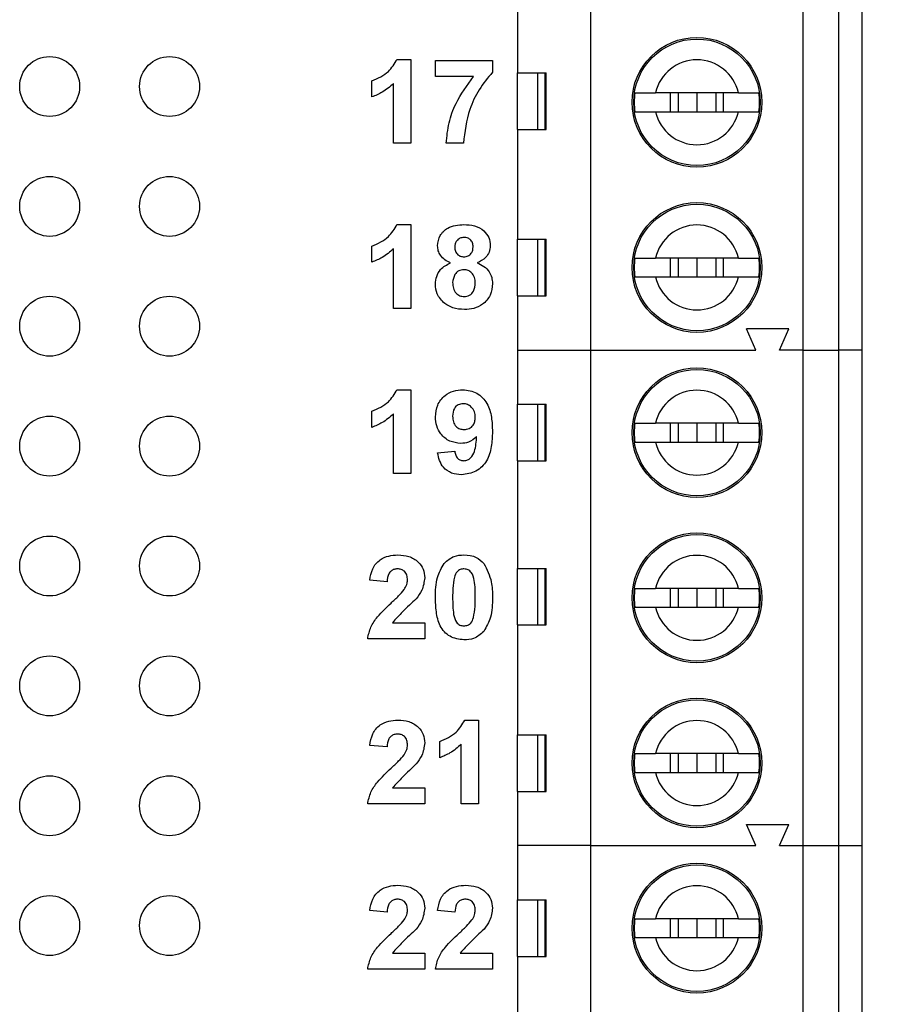
# Model space of a CAD drawing. Units: inches. Extents: x 0.1 to 16.9, y 0.1 to 10.9.
# Drawn here: x 10.6 to 11.3, y 5.2 to 6 of the extents above; entities that cross this region are included whole.
import ezdxf

# ---------------------------------------------------------------- set-up
doc = ezdxf.new("R2010")
doc.units = ezdxf.units.IN
doc.header["$MEASUREMENT"] = 0
doc.styles.add('SLDTEXTSTYLE0', font='TXT', dxfattribs={"width": 0.75})
doc.dimstyles.new('SLDDIMSTYLE0', dxfattribs={"dimtxt": 0.137795, "dimasz": 0.13, "dimexe": 0, "dimexo": 0.0625, "dimgap": 0.034449, "dimtad": 0, "dimtih": 1, "dimtoh": 1, "dimrnd": 1e-09, "dimzin": 4, "dimdsep": 46, "dimtxsty": 'SLDTEXTSTYLE0', "dimsah": 1, "dimcen": 0.09, "dimadec": 0, "dimazin": 1, "dimtfac": 1, "dimtofl": 0, "dimtmove": 0, "dimatfit": 3, "dimfxl": 0, "dimfrac": 2, "dimtolj": 1, "dimtzin": 12, "dimarcsym": 0})

# ---------------------------------------------------------------- blocks, each defined once
blk = doc.blocks.new('_D_1')
at = {"color": 7, "linetype": 'Continuous', "lineweight": 18}
for p, q in [((10.78544, 8.3778), (12.51514, 8.3778)), ((12.47577, 8.3778), (12.47577, 6.39691)), ((12.47577, 4.3778), (12.47577, 6.17816)), ((10.78544, 4.3778), (12.51514, 4.3778))]:
    blk.add_line(p, q, dxfattribs=at)
for points in [[(12.47577, 8.3778), (12.45577, 8.2478), (12.49577, 8.2478)], [(12.47577, 4.3778), (12.49577, 4.5078), (12.45577, 4.5078)]]:
    blk.add_solid(points, dxfattribs=at)
at = {"color": 7, "linetype": 'Continuous', "lineweight": 18, "insert": (12.29759, 6.35579), "char_height": 0.137795, "attachment_point": 1, "style": 'SLDTEXTSTYLE0'}
blk.add_mtext('4.00', dxfattribs=at)

msp = doc.modelspace()

# ---------------------------------------------------------------- linework, layer by layer
at = {"color": 7, "linetype": 'Continuous', "lineweight": 25}
for p, q in [((11.06749, 5.75793), (11.06749, 6.17132)), ((11.24466, 5.75793), (11.24466, 6.17132)), ((11.27418, 6.17132), (11.27418, 5.75793)), ((11.29387, 5.75793), (11.29387, 6.17132)), ((11.00647, 6.0788), (11.00647, 5.98923)), ((10.90584, 6.00045), (10.91728, 6.00045)), ((10.91728, 6.00045), (10.91728, 5.93045)), ((10.93792, 5.98609), (10.93792, 5.99955)), ((10.93792, 5.99955), (10.98548, 5.99955)), ((10.98548, 5.99955), (10.98548, 5.98968)), ((11.00647, 5.98923), (11.03038, 5.98923)), ((11.00647, 5.94199), (11.00647, 5.98923)), ((11.02304, 5.98923), (11.02304, 5.94199)), ((11.02949, 5.94199), (11.02949, 5.98923)), ((11.03038, 5.94199), (11.03038, 5.98923)), ((10.88497, 5.96904), (10.88497, 5.9825)), ((10.90292, 5.93045), (10.90292, 5.98028)), ((10.96965, 5.98609), (10.93792, 5.98609)), ((11.19062, 5.9725), (11.12153, 5.9725)), ((11.1338, 5.9725), (11.1338, 5.95675)), ((11.14033, 5.9725), (11.14033, 5.95675)), ((11.15607, 5.9725), (11.15607, 5.95675)), ((11.17182, 5.9725), (11.17182, 5.95675)), ((11.17835, 5.95675), (11.17835, 5.9725)), ((11.12153, 5.95675), (11.19062, 5.95675)), ((11.00647, 5.94199), (11.00647, 5.85045)), ((11.00647, 5.94199), (11.03038, 5.94199)), ((10.91728, 5.93045), (10.90292, 5.93045)), ((10.96125, 5.93045), (10.94689, 5.93045)), ((10.90584, 5.86265), (10.91728, 5.86265)), ((10.91728, 5.86265), (10.91728, 5.79265)), ((11.00647, 5.85045), (11.03038, 5.85045)), ((11.00647, 5.80321), (11.00647, 5.85045)), ((11.02304, 5.85045), (11.02304, 5.80321)), ((11.02948, 5.80321), (11.02949, 5.85045)), ((11.03038, 5.80321), (11.03038, 5.85045)), ((10.88497, 5.83124), (10.88497, 5.8447)), ((10.90292, 5.79265), (10.90292, 5.84249)), ((11.19062, 5.8347), (11.12153, 5.8347)), ((11.1338, 5.8347), (11.1338, 5.81895)), ((11.14033, 5.8347), (11.14033, 5.81895)), ((11.15607, 5.8347), (11.15607, 5.81895)), ((11.17182, 5.8347), (11.17182, 5.81895)), ((11.17835, 5.81895), (11.17835, 5.8347)), ((11.12153, 5.81895), (11.19062, 5.81895)), ((11.00647, 5.80321), (11.00647, 5.75793)), ((11.00647, 5.80321), (11.03038, 5.80321)), ((10.91728, 5.79265), (10.90292, 5.79265)), ((11.23285, 5.77565), (11.19741, 5.77565)), ((11.20529, 5.75793), (11.19741, 5.77565)), ((11.22497, 5.75793), (11.23285, 5.77565)), ((11.00647, 5.75793), (11.06749, 5.75793)), ((11.00647, 5.75793), (11.00647, 5.71266)), ((11.06749, 5.75793), (11.20529, 5.75793)), ((11.06749, 5.34455), (11.06749, 5.75793)), ((11.24466, 5.75793), (11.22497, 5.75793)), ((11.24466, 5.75793), (11.27418, 5.75793)), ((11.24466, 5.34455), (11.24466, 5.75793)), ((11.29387, 5.75793), (11.27418, 5.75793)), ((11.27418, 5.75793), (11.27418, 5.34455)), ((11.29387, 5.34455), (11.29387, 5.75793)), ((10.90584, 5.72486), (10.91728, 5.72486)), ((10.91728, 5.72486), (10.91728, 5.65486)), ((11.00647, 5.71266), (11.03038, 5.71266)), ((11.00647, 5.66541), (11.00647, 5.71266)), ((11.02304, 5.71266), (11.02304, 5.66541)), ((11.02949, 5.66541), (11.02949, 5.71266)), ((11.03038, 5.66541), (11.03038, 5.71266)), ((10.88497, 5.69344), (10.88497, 5.70691)), ((10.90292, 5.65486), (10.90292, 5.70469)), ((11.19062, 5.69691), (11.12153, 5.69691)), ((11.1338, 5.69691), (11.1338, 5.68116)), ((11.14033, 5.69691), (11.14033, 5.68116)), ((11.15607, 5.69691), (11.15607, 5.68116)), ((11.17182, 5.69691), (11.17182, 5.68116)), ((11.17835, 5.68116), (11.17835, 5.69691)), ((11.12153, 5.68116), (11.19062, 5.68116)), ((10.93971, 5.67221), (10.95407, 5.6737)), ((11.00647, 5.66541), (11.00647, 5.57584)), ((11.00647, 5.66541), (11.03038, 5.66541)), ((10.91728, 5.65486), (10.90292, 5.65486)), ((11.00647, 5.57584), (11.03038, 5.57584)), ((11.00647, 5.5286), (11.00647, 5.57584)), ((11.02304, 5.57584), (11.02304, 5.5286)), ((11.02949, 5.5286), (11.02949, 5.57584)), ((11.03038, 5.5286), (11.03038, 5.57584)), ((10.89753, 5.56462), (10.88318, 5.56594)), ((11.19062, 5.55911), (11.12153, 5.55911)), ((11.1338, 5.55911), (11.1338, 5.54336)), ((11.14033, 5.55911), (11.14033, 5.54336)), ((11.15607, 5.55911), (11.15607, 5.54336)), ((11.17182, 5.55911), (11.17182, 5.54336)), ((11.17835, 5.54336), (11.17835, 5.55911)), ((11.12153, 5.54336), (11.19062, 5.54336)), ((10.90208, 5.53052), (10.92894, 5.53052)), ((10.92894, 5.53052), (10.92894, 5.51706)), ((11.00647, 5.5286), (11.00647, 5.43706)), ((11.00647, 5.5286), (11.03038, 5.5286)), ((10.92894, 5.51706), (10.88138, 5.51706)), ((10.96237, 5.44927), (10.97382, 5.44927)), ((10.97382, 5.44927), (10.97382, 5.37927)), ((10.94151, 5.41785), (10.94151, 5.43132)), ((11.00647, 5.43706), (11.03038, 5.43706)), ((11.00647, 5.38982), (11.00647, 5.43706)), ((11.02304, 5.43706), (11.02304, 5.38982)), ((11.02948, 5.38982), (11.02949, 5.43706)), ((11.03038, 5.38982), (11.03038, 5.43706)), ((10.89753, 5.42683), (10.88318, 5.42815)), ((10.95946, 5.37927), (10.95946, 5.4291)), ((11.19062, 5.42132), (11.12153, 5.42132)), ((11.1338, 5.42132), (11.1338, 5.40557)), ((11.14033, 5.42132), (11.14033, 5.40557)), ((11.15607, 5.42132), (11.15607, 5.40557)), ((11.17182, 5.42132), (11.17182, 5.40557)), ((11.17835, 5.40557), (11.17835, 5.42132)), ((11.12153, 5.40557), (11.19062, 5.40557)), ((10.90208, 5.39273), (10.92894, 5.39273)), ((10.92894, 5.39273), (10.92894, 5.37927)), ((11.00647, 5.38982), (11.00647, 5.34455)), ((11.00647, 5.38982), (11.03038, 5.38982)), ((10.92894, 5.37927), (10.88138, 5.37927)), ((10.97382, 5.37927), (10.95946, 5.37927)), ((11.20529, 5.34455), (11.19741, 5.36226)), ((11.19741, 5.36226), (11.23285, 5.36226)), ((11.22497, 5.34455), (11.23285, 5.36226)), ((11.00647, 5.34455), (11.00647, 5.29927)), ((11.06749, 5.34455), (11.00647, 5.34455)), ((11.06749, 4.93116), (11.06749, 5.34455)), ((11.06749, 5.34455), (11.20529, 5.34455)), ((11.22497, 5.34455), (11.24466, 5.34455)), ((11.24466, 4.93116), (11.24466, 5.34455)), ((11.24466, 5.34455), (11.27418, 5.34455)), ((11.27418, 5.34455), (11.27418, 4.93116)), ((11.27418, 5.34455), (11.29387, 5.34455)), ((11.29387, 4.93116), (11.29387, 5.34455)), ((11.00647, 5.29927), (11.03038, 5.29927)), ((11.00647, 5.25203), (11.00647, 5.29927)), ((11.02304, 5.29927), (11.02304, 5.25203)), ((11.02949, 5.25203), (11.02949, 5.29927)), ((11.03038, 5.25203), (11.03038, 5.29927)), ((10.89753, 5.28903), (10.88318, 5.29035)), ((10.95407, 5.28903), (10.93971, 5.29035)), ((11.19062, 5.28352), (11.12153, 5.28352)), ((11.1338, 5.28352), (11.1338, 5.26777)), ((11.14033, 5.28352), (11.14033, 5.26777)), ((11.15607, 5.28352), (11.15607, 5.26777)), ((11.17182, 5.28352), (11.17182, 5.26777)), ((11.17835, 5.26777), (11.17835, 5.28352)), ((11.12153, 5.26777), (11.19062, 5.26777)), ((10.90208, 5.25493), (10.92894, 5.25493)), ((10.92894, 5.25493), (10.92894, 5.24147)), ((10.95862, 5.25493), (10.98548, 5.25493)), ((10.98548, 5.25493), (10.98548, 5.24147)), ((11.00647, 5.25203), (11.00647, 5.16246)), ((11.00647, 5.25203), (11.03038, 5.25203)), ((10.92894, 5.24147), (10.88138, 5.24147)), ((10.98548, 5.24147), (10.93792, 5.24147))]:
    msp.add_line(p, q, dxfattribs=at)
for centre, radius in [((11.15607, 5.96462), 0.05413), ((11.15607, 5.96462), 0.05276), ((10.61607, 5.9778), 0.025), ((10.71607, 5.9778), 0.025), ((10.61607, 5.8778), 0.025), ((10.71607, 5.8778), 0.025), ((11.15607, 5.82683), 0.05413), ((11.15607, 5.82683), 0.05276), ((10.61607, 5.7778), 0.025), ((10.71607, 5.7778), 0.025), ((11.15607, 5.68903), 0.05413), ((11.15607, 5.68903), 0.05276), ((10.61607, 5.6778), 0.025), ((10.71607, 5.6778), 0.025), ((10.61607, 5.5778), 0.025), ((10.71607, 5.5778), 0.025), ((11.15607, 5.55124), 0.05413), ((11.15607, 5.55124), 0.05276), ((10.61607, 5.4778), 0.025), ((10.71607, 5.4778), 0.025), ((11.15607, 5.41344), 0.05413), ((11.15607, 5.41344), 0.05276), ((10.61607, 5.3778), 0.025), ((10.71607, 5.3778), 0.025), ((11.15607, 5.27565), 0.05413), ((11.15607, 5.27565), 0.05276), ((10.61607, 5.2778), 0.025), ((10.71607, 5.2778), 0.025)]:
    msp.add_circle(centre, radius, dxfattribs=at)
for centre, radius, start, end in [((11.15607, 5.96462), 0.03543, 12.83959, 167.16041), ((11.15607, 5.96462), 0.05232, 171.3435, 188.6565), ((11.15607, 5.96462), 0.05232, 351.3435, 8.6565), ((11.15607, 5.96462), 0.03543, 192.83959, 347.16041), ((11.15607, 5.82683), 0.03543, 12.83959, 167.16041), ((11.15607, 5.82683), 0.05232, 171.3435, 188.6565), ((11.15607, 5.82683), 0.05232, 351.3435, 8.6565), ((11.15607, 5.82683), 0.03543, 192.83959, 347.16041), ((11.15607, 5.68903), 0.03543, 12.83959, 167.16041), ((11.15607, 5.68903), 0.05232, 171.3435, 188.6565), ((11.15607, 5.68903), 0.05232, 351.3435, 8.6565), ((11.15607, 5.68903), 0.03543, 192.83959, 347.16041), ((11.15607, 5.55124), 0.03543, 12.83959, 167.16041), ((11.15607, 5.55124), 0.05232, 171.3435, 188.6565), ((11.15607, 5.55124), 0.05232, 351.3435, 8.6565), ((11.15607, 5.55124), 0.03543, 192.83959, 347.16041), ((11.15607, 5.41344), 0.03543, 12.83959, 167.16041), ((11.15607, 5.41344), 0.05232, 171.3435, 188.6565), ((11.15607, 5.41344), 0.05232, 351.3435, 8.6565), ((11.15607, 5.41344), 0.03543, 192.83959, 347.16041), ((11.15607, 5.27565), 0.03543, 12.83959, 167.16041), ((11.15607, 5.27565), 0.05232, 171.3435, 188.6565), ((11.15607, 5.27565), 0.05232, 351.3435, 8.6565), ((11.15607, 5.27565), 0.03543, 192.83959, 347.16041)]:
    msp.add_arc(centre, radius, start, end, dxfattribs=at)
for points, knots in [([(10.88497, 5.9825), (10.88993, 5.98469), (10.89877, 5.98859), (10.90368, 5.99683), (10.90584, 6.00045)], [0, 0, 0, 0, 0.561302, 1, 1, 1, 1]), ([(10.98548, 5.98968), (10.9816, 5.98497), (10.97384, 5.97554), (10.96435, 5.95563), (10.96243, 5.93999), (10.96125, 5.93045)], [0, 0, 0, 0, 0.280103, 0.560589, 1, 1, 1, 1]), ([(10.90292, 5.98028), (10.8999, 5.97764), (10.89452, 5.97291), (10.88789, 5.97022), (10.88497, 5.96904)], [0, 0, 0, 0, 0.559725, 1, 1, 1, 1]), ([(10.94689, 5.93045), (10.94746, 5.93614), (10.94858, 5.94753), (10.95567, 5.96692), (10.96435, 5.97882), (10.96965, 5.98609)], [0, 0, 0, 0, 0.280107, 0.560412, 1, 1, 1, 1]), ([(11.10435, 5.9725), (11.10551, 5.9725), (11.10783, 5.9725), (11.11428, 5.9725), (11.11937, 5.9725), (11.12153, 5.9725)], [0, 0, 0, 0, 0.365647, 0.731221, 1, 1, 1, 1]), ([(11.19062, 5.9725), (11.19339, 5.9725), (11.19912, 5.9725), (11.20502, 5.9725), (11.20696, 5.9725), (11.20779, 5.9725)], [0, 0, 0, 0, 0.34693, 0.719578, 1, 1, 1, 1]), ([(11.10435, 5.95675), (11.10551, 5.95675), (11.10783, 5.95675), (11.11428, 5.95675), (11.11937, 5.95675), (11.12153, 5.95675)], [0, 0, 0, 0, 0.365647, 0.731221, 1, 1, 1, 1]), ([(11.19062, 5.95675), (11.19339, 5.95675), (11.19912, 5.95675), (11.20502, 5.95675), (11.20696, 5.95675), (11.20779, 5.95675)], [0, 0, 0, 0, 0.34693, 0.719578, 1, 1, 1, 1]), ([(10.88497, 5.8447), (10.88993, 5.84689), (10.89877, 5.8508), (10.90368, 5.85904), (10.90584, 5.86265)], [0, 0, 0, 0, 0.561303, 1, 1, 1, 1]), ([(10.93971, 5.84493), (10.94013, 5.8479), (10.94096, 5.85385), (10.94927, 5.86159), (10.95699, 5.86225), (10.9617, 5.86265)], [0, 0, 0, 0, 0.2798341, 0.5600426, 1, 1, 1, 1]), ([(10.9617, 5.86265), (10.96468, 5.8625), (10.97062, 5.86219), (10.97813, 5.8582), (10.98296, 5.85195), (10.98344, 5.84727), (10.98369, 5.84493)], [0, 0, 0, 0, 0.280921, 0.560278, 0.780102, 1, 1, 1, 1]), ([(10.96179, 5.85188), (10.9606, 5.85178), (10.95825, 5.85157), (10.9556, 5.84938), (10.95423, 5.84664), (10.95413, 5.8448), (10.95407, 5.84388)], [0, 0, 0, 0, 0.2799825, 0.558959, 0.7792662, 1, 1, 1, 1]), ([(10.96933, 5.84392), (10.96924, 5.84508), (10.96906, 5.84739), (10.96715, 5.85015), (10.96451, 5.85168), (10.9627, 5.85181), (10.96179, 5.85188)], [0, 0, 0, 0, 0.280236, 0.5595, 0.779491, 1, 1, 1, 1]), ([(10.90292, 5.84249), (10.8999, 5.83984), (10.89452, 5.83511), (10.88789, 5.83242), (10.88497, 5.83124)], [0, 0, 0, 0, 0.559725, 1, 1, 1, 1]), ([(10.95061, 5.83071), (10.94896, 5.83143), (10.94568, 5.83287), (10.94209, 5.83649), (10.94005, 5.8407), (10.93983, 5.84352), (10.93971, 5.84493)], [0, 0, 0, 0, 0.280255, 0.559498, 0.779751, 1, 1, 1, 1]), ([(10.95407, 5.84388), (10.95415, 5.84269), (10.95431, 5.84034), (10.95618, 5.83747), (10.95888, 5.83593), (10.96073, 5.83579), (10.96166, 5.83573)], [0, 0, 0, 0, 0.280382, 0.559375, 0.779416, 1, 1, 1, 1]), ([(10.96166, 5.83573), (10.96285, 5.83584), (10.96523, 5.83606), (10.9679, 5.8383), (10.96919, 5.84112), (10.96928, 5.84298), (10.96933, 5.84392)], [0, 0, 0, 0, 0.2799492, 0.558764, 0.7791623, 1, 1, 1, 1]), ([(10.98369, 5.84493), (10.9835, 5.84313), (10.98313, 5.83955), (10.9794, 5.83403), (10.97524, 5.83197), (10.97269, 5.83071)], [0, 0, 0, 0, 0.280278, 0.560701, 1, 1, 1, 1]), ([(11.10435, 5.8347), (11.10551, 5.8347), (11.10783, 5.8347), (11.11428, 5.8347), (11.11937, 5.8347), (11.12153, 5.8347)], [0, 0, 0, 0, 0.365647, 0.731221, 1, 1, 1, 1]), ([(11.19062, 5.8347), (11.19339, 5.8347), (11.19912, 5.8347), (11.20502, 5.8347), (11.20696, 5.8347), (11.20779, 5.8347)], [0, 0, 0, 0, 0.34693, 0.719578, 1, 1, 1, 1]), ([(10.93792, 5.81297), (10.93813, 5.81514), (10.93856, 5.81947), (10.94247, 5.82652), (10.94753, 5.82912), (10.95061, 5.83071)], [0, 0, 0, 0, 0.280815, 0.561367, 1, 1, 1, 1]), ([(10.96167, 5.82496), (10.96016, 5.82482), (10.95714, 5.82453), (10.95321, 5.8204), (10.95263, 5.81658), (10.95228, 5.81425)], [0, 0, 0, 0, 0.280652, 0.560377, 1, 1, 1, 1]), ([(10.97112, 5.81409), (10.97102, 5.81561), (10.97081, 5.81864), (10.96851, 5.82231), (10.96525, 5.82462), (10.96286, 5.82485), (10.96167, 5.82496)], [0, 0, 0, 0, 0.28059, 0.560004, 0.779894, 1, 1, 1, 1]), ([(10.97269, 5.83071), (10.97466, 5.82983), (10.97858, 5.82809), (10.98276, 5.82365), (10.98513, 5.8186), (10.98537, 5.81523), (10.98548, 5.81354)], [0, 0, 0, 0, 0.280211, 0.559766, 0.779787, 1, 1, 1, 1]), ([(11.10435, 5.81895), (11.10551, 5.81895), (11.10783, 5.81895), (11.11428, 5.81895), (11.11937, 5.81895), (11.12153, 5.81895)], [0, 0, 0, 0, 0.365647, 0.731221, 1, 1, 1, 1]), ([(11.19062, 5.81895), (11.19339, 5.81895), (11.19912, 5.81895), (11.20502, 5.81895), (11.20696, 5.81895), (11.20779, 5.81895)], [0, 0, 0, 0, 0.34693, 0.719578, 1, 1, 1, 1]), ([(10.94566, 5.79676), (10.94314, 5.7993), (10.93862, 5.80384), (10.93813, 5.81017), (10.93792, 5.81297)], [0, 0, 0, 0, 0.558377, 1, 1, 1, 1]), ([(10.95228, 5.81425), (10.95237, 5.81265), (10.95255, 5.80947), (10.95475, 5.80548), (10.95811, 5.80291), (10.96062, 5.80265), (10.96187, 5.80252)], [0, 0, 0, 0, 0.280811, 0.5601, 0.780033, 1, 1, 1, 1]), ([(10.96187, 5.80252), (10.96343, 5.80274), (10.96655, 5.80319), (10.97059, 5.80757), (10.97092, 5.81162), (10.97112, 5.81409)], [0, 0, 0, 0, 0.279752, 0.559852, 1, 1, 1, 1]), ([(10.98548, 5.81354), (10.98513, 5.81016), (10.98443, 5.80341), (10.97795, 5.79599), (10.97003, 5.79224), (10.96474, 5.79191), (10.96209, 5.79175)], [0, 0, 0, 0, 0.279653, 0.558778, 0.779106, 1, 1, 1, 1]), ([(10.96209, 5.79175), (10.95878, 5.79194), (10.95287, 5.79228), (10.94786, 5.79539), (10.94566, 5.79676)], [0, 0, 0, 0, 0.560063, 1, 1, 1, 1]), ([(10.88497, 5.70691), (10.88993, 5.7091), (10.89877, 5.713), (10.90368, 5.72124), (10.90584, 5.72486)], [0, 0, 0, 0, 0.561303, 1, 1, 1, 1]), ([(10.93792, 5.70207), (10.93823, 5.70548), (10.93884, 5.71228), (10.94498, 5.71999), (10.95275, 5.72427), (10.95808, 5.72466), (10.96075, 5.72486)], [0, 0, 0, 0, 0.2800252, 0.5591315, 0.7793587, 1, 1, 1, 1]), ([(10.96075, 5.72486), (10.96482, 5.72433), (10.97096, 5.72354), (10.97733, 5.71835), (10.98229, 5.71191), (10.98507, 5.70191), (10.98535, 5.69386), (10.98548, 5.68983)], [0, 0, 0, 0, 0.248402, 0.373708, 0.498988, 0.749042, 1, 1, 1, 1]), ([(10.96107, 5.71319), (10.95961, 5.71302), (10.95669, 5.71269), (10.95262, 5.70884), (10.95241, 5.70501), (10.95228, 5.70266)], [0, 0, 0, 0, 0.280704, 0.56008, 1, 1, 1, 1]), ([(10.97112, 5.70173), (10.97102, 5.70334), (10.97082, 5.70654), (10.96828, 5.71037), (10.96484, 5.71278), (10.96233, 5.71305), (10.96107, 5.71319)], [0, 0, 0, 0, 0.2804904, 0.5594234, 0.7798193, 1, 1, 1, 1]), ([(10.90292, 5.70469), (10.8999, 5.70205), (10.89452, 5.69732), (10.88789, 5.69463), (10.88497, 5.69344)], [0, 0, 0, 0, 0.559725, 1, 1, 1, 1]), ([(10.95905, 5.67998), (10.95586, 5.68039), (10.94947, 5.68119), (10.94242, 5.68719), (10.93845, 5.69453), (10.9381, 5.69955), (10.93792, 5.70207)], [0, 0, 0, 0, 0.2793838, 0.5591442, 0.7793522, 1, 1, 1, 1]), ([(10.95228, 5.70266), (10.95235, 5.70111), (10.95249, 5.69803), (10.95469, 5.69413), (10.95816, 5.69198), (10.96059, 5.69176), (10.9618, 5.69165)], [0, 0, 0, 0, 0.280791, 0.559206, 0.77949, 1, 1, 1, 1]), ([(10.9618, 5.69165), (10.96325, 5.69181), (10.96615, 5.69214), (10.96944, 5.69484), (10.97095, 5.69832), (10.97107, 5.70059), (10.97112, 5.70173)], [0, 0, 0, 0, 0.279819, 0.558956, 0.779104, 1, 1, 1, 1]), ([(11.10435, 5.69691), (11.10551, 5.69691), (11.10783, 5.69691), (11.11428, 5.69691), (11.11937, 5.69691), (11.12153, 5.69691)], [0, 0, 0, 0, 0.365647, 0.731221, 1, 1, 1, 1]), ([(11.19062, 5.69691), (11.19339, 5.69691), (11.19912, 5.69691), (11.20502, 5.69691), (11.20696, 5.69691), (11.20779, 5.69691)], [0, 0, 0, 0, 0.34693, 0.719578, 1, 1, 1, 1]), ([(10.97226, 5.6858), (10.97012, 5.68393), (10.9663, 5.68057), (10.96127, 5.68016), (10.95905, 5.67998)], [0, 0, 0, 0, 0.559018, 1, 1, 1, 1]), ([(10.98548, 5.68983), (10.98534, 5.68566), (10.98506, 5.67735), (10.98206, 5.66705), (10.97686, 5.66047), (10.97018, 5.65524), (10.96385, 5.65447), (10.95964, 5.65396)], [0, 0, 0, 0, 0.250918, 0.500894, 0.626165, 0.751447, 1, 1, 1, 1]), ([(10.96169, 5.66562), (10.96273, 5.66575), (10.96483, 5.66599), (10.96829, 5.66856), (10.97159, 5.67533), (10.97199, 5.68161), (10.97226, 5.6858)], [0, 0, 0, 0, 0.124797, 0.24984, 0.498476, 1, 1, 1, 1]), ([(11.10435, 5.68116), (11.10551, 5.68116), (11.10783, 5.68116), (11.11428, 5.68116), (11.11937, 5.68116), (11.12153, 5.68116)], [0, 0, 0, 0, 0.365647, 0.731221, 1, 1, 1, 1]), ([(11.19062, 5.68116), (11.19339, 5.68116), (11.19912, 5.68116), (11.20502, 5.68116), (11.20696, 5.68116), (11.20779, 5.68116)], [0, 0, 0, 0, 0.34693, 0.719578, 1, 1, 1, 1]), ([(10.95964, 5.65396), (10.95683, 5.65418), (10.95122, 5.65462), (10.94461, 5.6594), (10.94106, 5.66576), (10.94016, 5.67006), (10.93971, 5.67221)], [0, 0, 0, 0, 0.280033, 0.558771, 0.779102, 1, 1, 1, 1]), ([(10.95407, 5.6737), (10.95426, 5.67256), (10.95462, 5.67028), (10.95632, 5.66741), (10.95895, 5.66583), (10.96078, 5.66569), (10.96169, 5.66562)], [0, 0, 0, 0, 0.280708, 0.559909, 0.779661, 1, 1, 1, 1]), ([(10.88318, 5.56594), (10.8837, 5.56923), (10.88474, 5.57576), (10.89093, 5.58314), (10.89883, 5.58657), (10.904, 5.5869), (10.90659, 5.58706)], [0, 0, 0, 0, 0.280649, 0.558719, 0.779159, 1, 1, 1, 1]), ([(10.90659, 5.58706), (10.90969, 5.58687), (10.91587, 5.5865), (10.92346, 5.58193), (10.92822, 5.57531), (10.9287, 5.57045), (10.92894, 5.56802)], [0, 0, 0, 0, 0.2806885, 0.5599434, 0.7798931, 1, 1, 1, 1]), ([(10.94511, 5.57995), (10.94779, 5.58231), (10.95258, 5.58652), (10.95891, 5.5869), (10.9617, 5.58706)], [0, 0, 0, 0, 0.5580327, 1, 1, 1, 1]), ([(10.9617, 5.58706), (10.96529, 5.58676), (10.9717, 5.58621), (10.9763, 5.58181), (10.97833, 5.57987)], [0, 0, 0, 0, 0.559766, 1, 1, 1, 1]), ([(10.93792, 5.55172), (10.93799, 5.55736), (10.93811, 5.5674), (10.94298, 5.57613), (10.94511, 5.57995)], [0, 0, 0, 0, 0.561501, 1, 1, 1, 1]), ([(10.97833, 5.57987), (10.98085, 5.57489), (10.98537, 5.56596), (10.98545, 5.55599), (10.98548, 5.55158)], [0, 0, 0, 0, 0.557427, 1, 1, 1, 1]), ([(10.90628, 5.57539), (10.90531, 5.57533), (10.90335, 5.5752), (10.90072, 5.57373), (10.8981, 5.57028), (10.89777, 5.56695), (10.89753, 5.56462)], [0, 0, 0, 0, 0.187235, 0.374082, 0.560697, 1, 1, 1, 1]), ([(10.91459, 5.56621), (10.91451, 5.56753), (10.91437, 5.57016), (10.91238, 5.57342), (10.90939, 5.57519), (10.90732, 5.57533), (10.90628, 5.57539)], [0, 0, 0, 0, 0.280616, 0.559495, 0.779383, 1, 1, 1, 1]), ([(10.9617, 5.57539), (10.96064, 5.57528), (10.95852, 5.57506), (10.95525, 5.57276), (10.95434, 5.57013), (10.95378, 5.56852)], [0, 0, 0, 0, 0.280292, 0.560017, 1, 1, 1, 1]), ([(10.97112, 5.55158), (10.97112, 5.5563), (10.97112, 5.56337), (10.96894, 5.57162), (10.96528, 5.57499), (10.9629, 5.57526), (10.9617, 5.57539)], [0, 0, 0, 0, 0.501645, 0.751183, 0.875364, 1, 1, 1, 1]), ([(10.91185, 5.55812), (10.91269, 5.55952), (10.9142, 5.56203), (10.91447, 5.56493), (10.91459, 5.56621)], [0, 0, 0, 0, 0.560184, 1, 1, 1, 1]), ([(10.92894, 5.56802), (10.92846, 5.5644), (10.92759, 5.55793), (10.92367, 5.55275), (10.92193, 5.55046)], [0, 0, 0, 0, 0.55833, 1, 1, 1, 1]), ([(10.95378, 5.56852), (10.95324, 5.56538), (10.95227, 5.55978), (10.95228, 5.55409), (10.95228, 5.55158)], [0, 0, 0, 0, 0.5595394, 1, 1, 1, 1]), ([(10.90084, 5.54682), (10.90301, 5.54882), (10.90689, 5.55238), (10.91034, 5.55637), (10.91185, 5.55812)], [0, 0, 0, 0, 0.560261, 1, 1, 1, 1]), ([(11.10435, 5.55911), (11.10551, 5.55911), (11.10783, 5.55911), (11.11428, 5.55911), (11.11937, 5.55911), (11.12153, 5.55911)], [0, 0, 0, 0, 0.365647, 0.731221, 1, 1, 1, 1]), ([(11.19062, 5.55911), (11.19339, 5.55911), (11.19912, 5.55911), (11.20502, 5.55911), (11.20696, 5.55911), (11.20779, 5.55911)], [0, 0, 0, 0, 0.34693, 0.719578, 1, 1, 1, 1]), ([(10.88138, 5.51706), (10.88206, 5.52041), (10.88343, 5.52712), (10.89063, 5.53717), (10.89697, 5.54316), (10.90084, 5.54682)], [0, 0, 0, 0, 0.2795164, 0.5592999, 1, 1, 1, 1]), ([(10.92193, 5.55046), (10.91807, 5.54688), (10.91119, 5.5405), (10.90486, 5.53357), (10.90208, 5.53052)], [0, 0, 0, 0, 0.560784, 1, 1, 1, 1]), ([(10.9617, 5.51616), (10.95762, 5.51669), (10.95147, 5.51749), (10.94513, 5.52277), (10.94053, 5.52951), (10.93828, 5.53962), (10.93804, 5.54769), (10.93792, 5.55172)], [0, 0, 0, 0, 0.248313, 0.373566, 0.498719, 0.748962, 1, 1, 1, 1]), ([(10.95228, 5.55158), (10.95228, 5.54687), (10.95229, 5.53982), (10.95445, 5.53156), (10.95813, 5.52822), (10.96051, 5.52796), (10.9617, 5.52783)], [0, 0, 0, 0, 0.501685, 0.751272, 0.87534, 1, 1, 1, 1]), ([(10.96962, 5.5347), (10.97016, 5.53783), (10.97113, 5.54342), (10.97113, 5.54909), (10.97112, 5.55158)], [0, 0, 0, 0, 0.559535, 1, 1, 1, 1]), ([(10.98548, 5.55158), (10.98542, 5.54593), (10.9853, 5.53586), (10.98043, 5.52711), (10.97829, 5.52327)], [0, 0, 0, 0, 0.561517, 1, 1, 1, 1]), ([(11.10435, 5.54336), (11.10551, 5.54336), (11.10783, 5.54336), (11.11428, 5.54336), (11.11937, 5.54336), (11.12153, 5.54336)], [0, 0, 0, 0, 0.365647, 0.731221, 1, 1, 1, 1]), ([(11.19062, 5.54336), (11.19339, 5.54336), (11.19912, 5.54336), (11.20502, 5.54336), (11.20696, 5.54336), (11.20779, 5.54336)], [0, 0, 0, 0, 0.34693, 0.719578, 1, 1, 1, 1]), ([(10.9617, 5.52783), (10.96276, 5.52794), (10.96489, 5.52816), (10.96815, 5.53047), (10.96906, 5.53309), (10.96962, 5.5347)], [0, 0, 0, 0, 0.280338, 0.560024, 1, 1, 1, 1]), ([(10.97829, 5.52327), (10.97561, 5.52092), (10.97082, 5.5167), (10.9645, 5.51633), (10.9617, 5.51616)], [0, 0, 0, 0, 0.5580306, 1, 1, 1, 1]), ([(10.88318, 5.42815), (10.8837, 5.43143), (10.88474, 5.43797), (10.89093, 5.44535), (10.89883, 5.44878), (10.904, 5.4491), (10.90659, 5.44927)], [0, 0, 0, 0, 0.280649, 0.55872, 0.77916, 1, 1, 1, 1]), ([(10.90659, 5.44927), (10.90969, 5.44908), (10.91587, 5.4487), (10.92346, 5.44414), (10.92822, 5.43751), (10.9287, 5.43265), (10.92894, 5.43022)], [0, 0, 0, 0, 0.280688, 0.559942, 0.779893, 1, 1, 1, 1]), ([(10.94151, 5.43132), (10.94647, 5.43351), (10.95531, 5.43741), (10.96022, 5.44565), (10.96237, 5.44927)], [0, 0, 0, 0, 0.561303, 1, 1, 1, 1]), ([(10.90628, 5.4376), (10.90531, 5.43753), (10.90335, 5.4374), (10.90072, 5.43593), (10.8981, 5.43248), (10.89777, 5.42916), (10.89753, 5.42683)], [0, 0, 0, 0, 0.1872362, 0.3740814, 0.5606966, 1, 1, 1, 1]), ([(10.91459, 5.42841), (10.91451, 5.42973), (10.91437, 5.43236), (10.91238, 5.43562), (10.90939, 5.4374), (10.90732, 5.43753), (10.90628, 5.4376)], [0, 0, 0, 0, 0.280621, 0.559494, 0.779383, 1, 1, 1, 1]), ([(10.92894, 5.43022), (10.92846, 5.42661), (10.92759, 5.42014), (10.92367, 5.41495), (10.92193, 5.41267)], [0, 0, 0, 0, 0.5583268, 1, 1, 1, 1]), ([(10.91185, 5.42032), (10.91269, 5.42173), (10.9142, 5.42424), (10.91447, 5.42714), (10.91459, 5.42841)], [0, 0, 0, 0, 0.5601889, 1, 1, 1, 1]), ([(10.95946, 5.4291), (10.95644, 5.42646), (10.95105, 5.42173), (10.94443, 5.41904), (10.94151, 5.41785)], [0, 0, 0, 0, 0.559725, 1, 1, 1, 1]), ([(11.10435, 5.42132), (11.10551, 5.42132), (11.10783, 5.42132), (11.11428, 5.42132), (11.11937, 5.42132), (11.12153, 5.42132)], [0, 0, 0, 0, 0.365647, 0.731221, 1, 1, 1, 1]), ([(11.19062, 5.42132), (11.19339, 5.42132), (11.19912, 5.42132), (11.20502, 5.42132), (11.20696, 5.42132), (11.20779, 5.42132)], [0, 0, 0, 0, 0.34693, 0.719578, 1, 1, 1, 1]), ([(10.90084, 5.40902), (10.90301, 5.41102), (10.90689, 5.41459), (10.91034, 5.41857), (10.91185, 5.42032)], [0, 0, 0, 0, 0.560261, 1, 1, 1, 1]), ([(10.88138, 5.37927), (10.88206, 5.38262), (10.88343, 5.38933), (10.89063, 5.39938), (10.89697, 5.40536), (10.90084, 5.40902)], [0, 0, 0, 0, 0.279516, 0.559298, 1, 1, 1, 1]), ([(10.92193, 5.41267), (10.91807, 5.40909), (10.91119, 5.4027), (10.90486, 5.39577), (10.90208, 5.39273)], [0, 0, 0, 0, 0.5607825, 1, 1, 1, 1]), ([(11.10435, 5.40557), (11.10551, 5.40557), (11.10783, 5.40557), (11.11428, 5.40557), (11.11937, 5.40557), (11.12153, 5.40557)], [0, 0, 0, 0, 0.365647, 0.731221, 1, 1, 1, 1]), ([(11.19062, 5.40557), (11.19339, 5.40557), (11.19912, 5.40557), (11.20502, 5.40557), (11.20696, 5.40557), (11.20779, 5.40557)], [0, 0, 0, 0, 0.34693, 0.719578, 1, 1, 1, 1]), ([(10.88318, 5.29035), (10.8837, 5.29364), (10.88474, 5.30017), (10.89093, 5.30755), (10.89883, 5.31098), (10.904, 5.31131), (10.90659, 5.31147)], [0, 0, 0, 0, 0.2806506, 0.5587211, 0.77916, 1, 1, 1, 1]), ([(10.90659, 5.31147), (10.90969, 5.31128), (10.91587, 5.31091), (10.92346, 5.30634), (10.92822, 5.29972), (10.9287, 5.29486), (10.92894, 5.29243)], [0, 0, 0, 0, 0.280688, 0.559941, 0.779892, 1, 1, 1, 1]), ([(10.93971, 5.29035), (10.94024, 5.29364), (10.94128, 5.30017), (10.94746, 5.30755), (10.95537, 5.31098), (10.96054, 5.31131), (10.96313, 5.31147)], [0, 0, 0, 0, 0.2806506, 0.5587211, 0.77916, 1, 1, 1, 1]), ([(10.96313, 5.31147), (10.96623, 5.31128), (10.97241, 5.31091), (10.98, 5.30634), (10.98476, 5.29972), (10.98524, 5.29486), (10.98548, 5.29243)], [0, 0, 0, 0, 0.280688, 0.559941, 0.779891, 1, 1, 1, 1]), ([(10.90628, 5.2998), (10.90531, 5.29974), (10.90335, 5.29961), (10.90072, 5.29814), (10.8981, 5.29469), (10.89777, 5.29136), (10.89753, 5.28903)], [0, 0, 0, 0, 0.187236, 0.37408, 0.560698, 1, 1, 1, 1]), ([(10.91459, 5.29062), (10.91451, 5.29194), (10.91437, 5.29457), (10.91238, 5.29783), (10.90939, 5.2996), (10.90732, 5.29974), (10.90628, 5.2998)], [0, 0, 0, 0, 0.280621, 0.559494, 0.779383, 1, 1, 1, 1]), ([(10.96282, 5.2998), (10.96184, 5.29974), (10.95989, 5.29961), (10.95726, 5.29814), (10.95463, 5.29469), (10.9543, 5.29136), (10.95407, 5.28903)], [0, 0, 0, 0, 0.187236, 0.37408, 0.560698, 1, 1, 1, 1]), ([(10.97112, 5.29062), (10.97105, 5.29194), (10.97091, 5.29457), (10.96892, 5.29783), (10.96593, 5.2996), (10.96386, 5.29974), (10.96282, 5.2998)], [0, 0, 0, 0, 0.280621, 0.559495, 0.779383, 1, 1, 1, 1]), ([(10.91185, 5.28253), (10.91269, 5.28393), (10.9142, 5.28644), (10.91447, 5.28934), (10.91459, 5.29062)], [0, 0, 0, 0, 0.5601889, 1, 1, 1, 1]), ([(10.92894, 5.29243), (10.92846, 5.28881), (10.92759, 5.28234), (10.92367, 5.27716), (10.92193, 5.27487)], [0, 0, 0, 0, 0.5583234, 1, 1, 1, 1]), ([(10.96839, 5.28253), (10.96923, 5.28393), (10.97073, 5.28644), (10.971, 5.28934), (10.97112, 5.29062)], [0, 0, 0, 0, 0.560188, 1, 1, 1, 1]), ([(10.98548, 5.29243), (10.985, 5.28881), (10.98413, 5.28234), (10.9802, 5.27716), (10.97847, 5.27487)], [0, 0, 0, 0, 0.5583234, 1, 1, 1, 1]), ([(10.90084, 5.27123), (10.90301, 5.27323), (10.90689, 5.27679), (10.91034, 5.28078), (10.91185, 5.28253)], [0, 0, 0, 0, 0.560262, 1, 1, 1, 1]), ([(10.95738, 5.27123), (10.95955, 5.27323), (10.96343, 5.27679), (10.96687, 5.28078), (10.96839, 5.28253)], [0, 0, 0, 0, 0.560262, 1, 1, 1, 1]), ([(11.10435, 5.28352), (11.10551, 5.28352), (11.10783, 5.28352), (11.11428, 5.28352), (11.11937, 5.28352), (11.12153, 5.28352)], [0, 0, 0, 0, 0.365647, 0.731221, 1, 1, 1, 1]), ([(11.19062, 5.28352), (11.19339, 5.28352), (11.19912, 5.28352), (11.20502, 5.28352), (11.20696, 5.28352), (11.20779, 5.28352)], [0, 0, 0, 0, 0.34693, 0.719578, 1, 1, 1, 1]), ([(10.92193, 5.27487), (10.91807, 5.27129), (10.91119, 5.26491), (10.90486, 5.25798), (10.90208, 5.25493)], [0, 0, 0, 0, 0.560782, 1, 1, 1, 1]), ([(10.97847, 5.27487), (10.97461, 5.27129), (10.96773, 5.26491), (10.9614, 5.25798), (10.95862, 5.25493)], [0, 0, 0, 0, 0.5607826, 1, 1, 1, 1]), ([(10.88138, 5.24147), (10.88206, 5.24482), (10.88343, 5.25153), (10.89063, 5.26158), (10.89697, 5.26757), (10.90084, 5.27123)], [0, 0, 0, 0, 0.279517, 0.559299, 1, 1, 1, 1]), ([(10.93792, 5.24147), (10.9386, 5.24482), (10.93997, 5.25153), (10.94717, 5.26158), (10.95351, 5.26757), (10.95738, 5.27123)], [0, 0, 0, 0, 0.2795171, 0.5592993, 1, 1, 1, 1]), ([(11.10435, 5.26777), (11.10551, 5.26777), (11.10783, 5.26777), (11.11428, 5.26777), (11.11937, 5.26777), (11.12153, 5.26777)], [0, 0, 0, 0, 0.365647, 0.731221, 1, 1, 1, 1]), ([(11.19062, 5.26777), (11.19339, 5.26777), (11.19912, 5.26777), (11.20502, 5.26777), (11.20696, 5.26777), (11.20779, 5.26777)], [0, 0, 0, 0, 0.34693, 0.719578, 1, 1, 1, 1])]:
    msp.add_open_spline(points, degree=3, knots=knots, dxfattribs=at)

# ---------------------------------------------------------------- dimensions: what is measured, and where the dimension line sits
at = {"color": 7, "linetype": 'Continuous', "lineweight": 18}
dim = msp.add_linear_dim(base=(12.47577, 4.3778), p1=(10.74607, 8.3778), p2=(10.74607, 4.3778), angle=90, dimstyle='SLDDIMSTYLE0', dxfattribs=at)
dim.commit()
dim.dimension.update_dxf_attribs({"geometry": '_D_1', "text_midpoint": (12.47577, 6.28753), "dimtype": 160})

doc.saveas('drawing.dxf')
